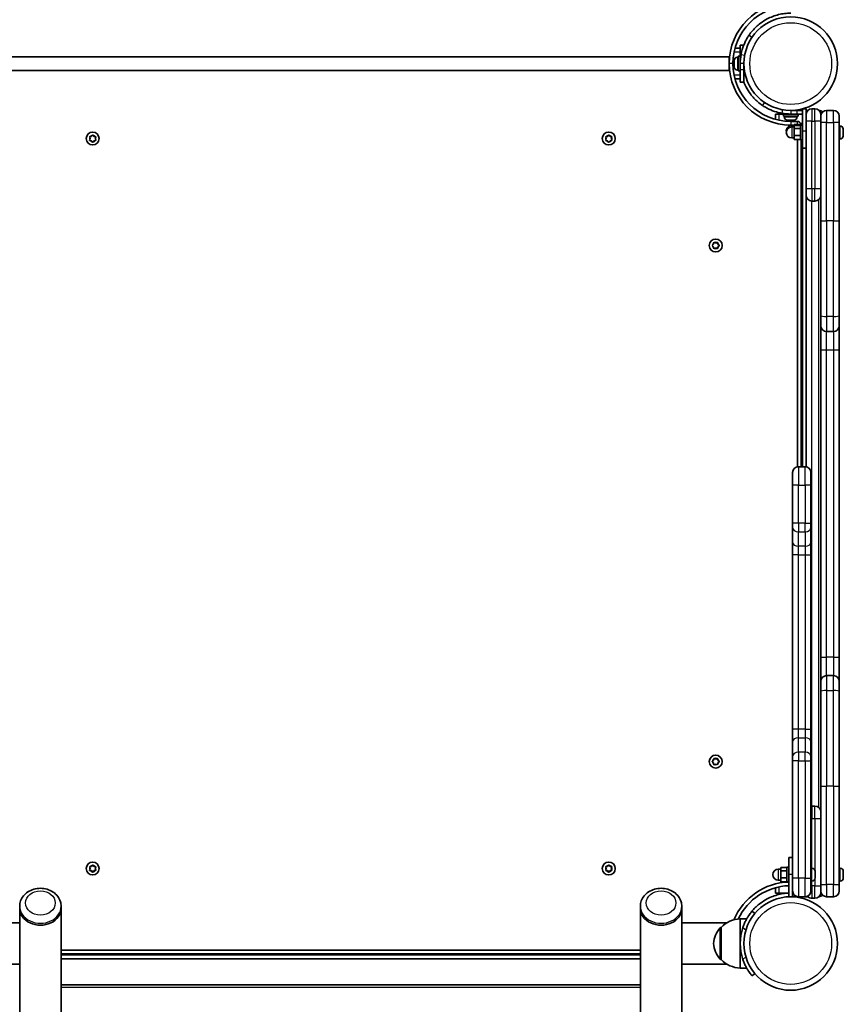
# Model space of a CAD drawing. Units: millimetres. Extents: x -3316 to 3526, y -5159 to 5456.
# Drawn here: x 581 to 1251, y -2968 to -2166 of the extents above; entities that cross this region are included whole.
import ezdxf

# ---------------------------------------------------------------- set-up
doc = ezdxf.new("R2010")
doc.units = ezdxf.units.MM
doc.layers.add('Widoczne (ISO)', color=7, linetype='Continuous', lineweight=35)
doc.layers.add('Widoczne wąskie (ISO)', color=7, linetype='Continuous', lineweight=25)

msp = doc.modelspace()

# ---------------------------------------------------------------- linework, layer by layer
at = {"layer": 'Widoczne (ISO)'}
for p, q in [((1167.5, -2191.57), (1167.5, -2187.06)), ((1170.34, -2187.06), (1167.5, -2187.06)), ((1167.5, -2189.56), (1163.19, -2189.56)), ((1167.5, -2191.57), (1167.5, -2196.06)), ((542.2, -2196.56), (1158.5, -2196.56)), ((1158.5, -2196.56), (1158.5, -2202.06)), ((1158.5, -2202.06), (1158.5, -2207.56)), ((1162.6, -2199.38), (1162.6, -2199.37)), ((1162.6, -2199.48), (1162.6, -2199.38)), ((1162.6, -2200.94), (1162.6, -2199.48)), ((1162.6, -2201.42), (1162.6, -2200.94)), ((1162.6, -2203.62), (1162.6, -2201.42)), ((1162.6, -2203.95), (1162.6, -2203.62)), ((1165.16, -2196.81), (1165.9, -2196.81)), ((1165.9, -2208.06), (1165.9, -2196.06)), ((1167.5, -2196.06), (1165.9, -2196.06)), ((1167.5, -2202.06), (1167.5, -2196.06)), ((1167.5, -2199.06), (1167.61, -2199.06)), ((1167.5, -2202.06), (1167.5, -2207.06)), ((1170.5, -2207.06), (1170.5, -2202.06)), ((1158.5, -2207.56), (542.2, -2207.56)), ((1162.6, -2203.95), (1162.62, -2203.95)), ((1162.6, -2204), (1162.6, -2203.95)), ((1162.6, -2204.75), (1162.6, -2204)), ((1165.16, -2207.31), (1165.9, -2207.31)), ((1167.5, -2208.06), (1165.9, -2208.06)), ((1167.5, -2217.06), (1167.5, -2207.06)), ((1170.5, -2205.06), (1170.62, -2205.06)), ((1170.5, -2207.06), (1170.5, -2217.06)), ((1163.19, -2214.56), (1167.5, -2214.56)), ((1167.5, -2217.06), (1170.5, -2217.06)), ((1196.05, -2243.11), (1199.05, -2243.11)), ((1196.05, -2243.11), (1196.05, -2247.42)), ((1199.05, -2243.11), (1202.55, -2243.11)), ((1208.55, -2243.11), (1202.55, -2243.11)), ((1202.55, -2243.11), (1202.55, -2244.71)), ((1205.55, -2243.11), (1205.55, -2243)), ((1213.55, -2240.11), (1208.55, -2240.11)), ((1208.55, -2243.11), (1213.55, -2243.11)), ((1211.55, -2240.11), (1211.55, -2239.99)), ((1213.55, -2240.11), (1218.05, -2240.11)), ((1218.05, -2243.11), (1213.55, -2243.11)), ((1214.55, -2243.11), (1214.55, -2244.71)), ((1218.05, -2238.9), (1221.05, -2238.9)), ((1218.05, -2238.9), (1218.05, -2256.9)), ((1221.05, -2245.5), (1221.05, -2238.9)), ((1221.05, -2240.11), (1222.64, -2240.11)), ((1221.08, -2243.11), (1221.05, -2243.11)), ((1228.3, -2238.9), (1225.8, -2238.9)), ((1233.05, -2243.65), (1233.05, -2248.9)), ((1243.3, -2240.11), (1237.8, -2240.11)), ((1214.55, -2244.71), (1202.55, -2244.71)), ((1203.3, -2245.45), (1203.3, -2244.71)), ((1205.88, -2248.01), (1205.86, -2248.01)), ((1205.97, -2248.01), (1205.88, -2248.01)), ((1207.44, -2248.01), (1205.97, -2248.01)), ((1207.92, -2248.01), (1207.44, -2248.01)), ((1210.12, -2248.01), (1207.92, -2248.01)), ((1214.05, -2249.11), (1208.55, -2249.11)), ((1210.44, -2248.01), (1210.12, -2248.01)), ((1210.44, -2248.01), (1210.44, -2248)), ((1210.5, -2248.01), (1210.44, -2248.01)), ((1211.24, -2248.01), (1210.5, -2248.01)), ((1213.8, -2245.45), (1213.8, -2244.71)), ((1216.45, -2250.9), (1216.45, -2252.11)), ((1216.45, -2250.9), (1218.05, -2250.9)), ((1221.05, -2248.9), (1221.05, -2245.5)), ((1221.05, -2248.9), (1221.05, -2303.9)), ((1233.05, -2303.9), (1233.05, -2248.9)), ((1233.05, -2250.11), (1233.05, -2330.11)), ((1248.05, -2244.86), (1248.05, -2250.11)), ((1248.05, -2330.11), (1248.05, -2250.11)), ((1208.55, -2252.11), (1211.45, -2252.11)), ((1211.45, -2252.4), (1209.45, -2252.4)), ((1211.45, -2253.61), (1209.45, -2253.61)), ((1216.45, -2251.75), (1211.45, -2251.75)), ((1211.45, -2251.75), (1211.45, -2252.35)), ((1216.45, -2252.35), (1211.45, -2252.35)), ((1211.45, -2252.35), (1211.45, -2254.82)), ((1216.45, -2254.82), (1211.45, -2254.82)), ((1211.45, -2254.82), (1211.45, -2260.58)), ((1216.45, -2252.11), (1216.45, -2264.11)), ((1216.45, -2252.11), (1218.05, -2252.11)), ((1218.05, -2270.9), (1218.05, -2256.9)), ((1248.79, -2252.86), (1248.05, -2252.86)), ((1251.35, -2255.43), (1251.35, -2255.43)), ((1251.35, -2255.43), (1251.35, -2256.56)), ((1251.35, -2256.97), (1251.35, -2257.01)), ((1251.35, -2257.01), (1251.35, -2259.24)), ((1251.35, -2259.65), (1251.35, -2259.68)), ((1251.35, -2259.68), (1251.35, -2260.79)), ((638.5, -2263.06), (638.06, -2261.94)), ((638.06, -2264.18), (638.5, -2263.06)), ((638.31, -2261.5), (639.5, -2261.33)), ((639.5, -2264.79), (638.31, -2264.62)), ((640.25, -2265.74), (639.5, -2264.79)), ((639.66, -2261.12), (640.25, -2260.38)), ((640.76, -2260.38), (641.5, -2261.33)), ((641.5, -2264.79), (640.76, -2265.74)), ((641.5, -2261.33), (642.7, -2261.5)), ((642.7, -2264.62), (641.5, -2264.79)), ((642.95, -2261.94), (642.5, -2263.06)), ((642.5, -2263.06), (642.95, -2264.18)), ((1058.5, -2263.06), (1058.06, -2261.94)), ((1058.06, -2264.18), (1058.5, -2263.06)), ((1058.31, -2261.5), (1059.5, -2261.33)), ((1059.5, -2264.79), (1058.31, -2264.62)), ((1060.25, -2265.74), (1059.5, -2264.79)), ((1059.66, -2261.12), (1060.25, -2260.38)), ((1060.76, -2260.38), (1061.5, -2261.33)), ((1061.5, -2264.79), (1060.76, -2265.74)), ((1061.5, -2261.33), (1062.7, -2261.5)), ((1062.7, -2264.62), (1061.5, -2264.79)), ((1062.95, -2261.94), (1062.5, -2263.06)), ((1062.5, -2263.06), (1062.95, -2264.18)), ((1211.45, -2262.61), (1209.45, -2262.61)), ((1216.45, -2260.58), (1211.45, -2260.58)), ((1211.45, -2260.58), (1211.45, -2263.86)), ((1216.45, -2263.86), (1211.45, -2263.86)), ((1214.05, -2263.86), (1214.05, -2530.17)), ((1216.45, -2264.11), (1218.05, -2264.11)), ((1217.05, -2530.11), (1217.05, -2264.11)), ((1248.79, -2263.36), (1248.05, -2263.36)), ((1218.05, -2270.9), (1221.05, -2270.9)), ((1221.05, -2309.15), (1221.05, -2303.9)), ((1221.05, -2530.17), (1221.05, -2309.15)), ((1225.8, -2313.9), (1228.3, -2313.9)), ((1233.05, -2407.05), (1233.05, -2330.11)), ((1248.05, -2330.11), (1248.05, -2407.05)), ((1146.43, -2347.66), (1147.55, -2348.11)), ((1147.55, -2348.11), (1148.67, -2347.66)), ((1144.88, -2349.85), (1145.82, -2349.11)), ((1145.82, -2351.11), (1144.88, -2350.36)), ((1145.82, -2349.11), (1145.99, -2347.92)), ((1145.99, -2352.3), (1145.82, -2351.11)), ((1147.55, -2352.11), (1146.43, -2352.55)), ((1148.67, -2352.55), (1147.55, -2352.11)), ((1149.11, -2347.92), (1149.29, -2349.11)), ((1149.29, -2351.11), (1149.11, -2352.3)), ((1150.23, -2350.36), (1149.29, -2351.11)), ((1149.49, -2349.27), (1150.23, -2349.85)), ((1233.05, -2415.36), (1233.05, -2407.05)), ((1248.05, -2407.05), (1248.05, -2415.36)), ((1233.05, -2415.36), (1233.05, -2435.11)), ((1248.05, -2435.11), (1248.05, -2415.36)), ((1237.8, -2420.11), (1243.3, -2420.11)), ((1233.05, -2435.11), (1233.05, -2685.11)), ((1248.05, -2685.11), (1248.05, -2435.11)), ((1220.3, -2530.11), (1214.8, -2530.11)), ((1210.05, -2545.11), (1210.05, -2534.86)), ((1225.05, -2534.86), (1225.05, -2534.86)), ((1225.05, -2534.86), (1225.05, -2545.11)), ((1225.05, -2545.11), (1225.05, -2534.86)), ((1210.05, -2545.11), (1210.05, -2575.97)), ((1225.05, -2575.97), (1225.05, -2545.11)), ((1225.05, -2545.11), (1225.05, -2575.97)), ((1210.05, -2579.68), (1210.05, -2575.97)), ((1210.05, -2579.68), (1210.05, -2591.5)), ((1225.05, -2575.97), (1225.05, -2579.68)), ((1225.05, -2579.68), (1225.05, -2575.97)), ((1225.05, -2591.5), (1225.05, -2579.68)), ((1225.05, -2579.68), (1225.05, -2591.5)), ((1210.05, -2591.5), (1210.05, -2601.93)), ((1225.05, -2601.93), (1225.05, -2591.5)), ((1225.05, -2591.5), (1225.05, -2601.93)), ((1210.05, -2601.93), (1210.05, -2743.64)), ((1225.05, -2743.64), (1225.05, -2601.93)), ((1225.05, -2601.93), (1225.05, -2743.64)), ((1233.05, -2685.11), (1233.05, -2704.86)), ((1248.05, -2704.86), (1248.05, -2685.11)), ((1243.3, -2700.11), (1237.8, -2700.11)), ((1233.05, -2713.16), (1233.05, -2704.86)), ((1248.05, -2704.86), (1248.05, -2713.16)), ((1233.05, -2790.11), (1233.05, -2713.16)), ((1248.05, -2713.16), (1248.05, -2790.11)), ((1210.05, -2743.64), (1210.05, -2754.07)), ((1225.05, -2754.07), (1225.05, -2743.64)), ((1225.05, -2743.64), (1225.05, -2754.07)), ((1210.05, -2754.07), (1210.05, -2765.89)), ((1225.05, -2765.89), (1225.05, -2754.07)), ((1225.05, -2754.07), (1225.05, -2765.89)), ((1144.88, -2769.85), (1145.82, -2769.11)), ((1145.82, -2771.11), (1144.88, -2770.36)), ((1145.82, -2769.11), (1145.99, -2767.92)), ((1145.99, -2772.3), (1145.82, -2771.11)), ((1146.43, -2767.66), (1147.55, -2768.11)), ((1147.55, -2772.11), (1146.43, -2772.55)), ((1147.55, -2768.11), (1148.67, -2767.66)), ((1148.67, -2772.55), (1147.55, -2772.11)), ((1149.11, -2767.92), (1149.29, -2769.11)), ((1149.29, -2771.11), (1149.11, -2772.3)), ((1150.23, -2770.36), (1149.29, -2771.11)), ((1149.49, -2769.27), (1150.23, -2769.85)), ((1210.05, -2769.6), (1210.05, -2765.89)), ((1210.05, -2769.6), (1210.05, -2865.11)), ((1225.05, -2765.89), (1225.05, -2769.6)), ((1225.05, -2769.6), (1225.05, -2765.89)), ((1225.05, -2865.11), (1225.05, -2769.6)), ((1225.05, -2769.6), (1225.05, -2865.11)), ((1233.05, -2790.11), (1233.05, -2870.11)), ((1248.05, -2870.11), (1248.05, -2790.11)), ((1228.3, -2806.31), (1225.8, -2806.31)), ((1233.05, -2871.31), (1233.05, -2816.31)), ((1207.05, -2862.11), (1207.05, -2848.11)), ((1210.05, -2848.11), (1207.05, -2848.11)), ((638.5, -2857.16), (638.06, -2856.04)), ((638.06, -2858.28), (638.5, -2857.16)), ((638.31, -2855.6), (639.5, -2855.43)), ((639.5, -2858.89), (638.31, -2858.72)), ((639.5, -2855.43), (640.25, -2854.48)), ((640.25, -2859.84), (639.5, -2858.89)), ((640.76, -2854.48), (641.5, -2855.43)), ((641.34, -2859.09), (640.76, -2859.84)), ((641.5, -2855.43), (642.7, -2855.6)), ((642.7, -2858.72), (641.5, -2858.89)), ((642.95, -2856.04), (642.5, -2857.16)), ((642.5, -2857.16), (642.95, -2858.28)), ((1058.5, -2857.16), (1058.06, -2856.04)), ((1058.06, -2858.28), (1058.5, -2857.16)), ((1058.31, -2855.6), (1059.5, -2855.43)), ((1059.5, -2858.89), (1058.31, -2858.72)), ((1059.5, -2855.43), (1060.25, -2854.48)), ((1060.25, -2859.84), (1059.5, -2858.89)), ((1060.76, -2854.48), (1061.5, -2855.43)), ((1061.34, -2859.09), (1060.76, -2859.84)), ((1061.5, -2855.43), (1062.7, -2855.6)), ((1062.7, -2858.72), (1061.5, -2858.89)), ((1062.95, -2856.04), (1062.5, -2857.16)), ((1062.5, -2857.16), (1062.95, -2858.28)), ((1200.45, -2857.61), (1198.45, -2857.61)), ((1205.45, -2856.34), (1200.45, -2856.34)), ((1200.45, -2856.34), (1200.45, -2858.94)), ((1205.45, -2858.94), (1200.45, -2858.94)), ((1200.45, -2858.94), (1200.45, -2864.71)), ((1205.45, -2868.11), (1205.45, -2856.11)), ((1207.05, -2856.11), (1205.45, -2856.11)), ((1225.79, -2856.86), (1225.05, -2856.86)), ((1228.35, -2859.42), (1228.35, -2860.09)), ((1228.35, -2860.09), (1228.35, -2860.19)), ((1228.35, -2860.19), (1228.35, -2860.46)), ((1228.35, -2860.19), (1228.35, -2860.19)), ((1228.35, -2860.46), (1228.35, -2862.64)), ((1248.79, -2856.86), (1248.05, -2856.86)), ((1251.35, -2859.42), (1251.35, -2859.88)), ((1251.35, -2859.88), (1251.35, -2860.14)), ((1251.35, -2860.14), (1251.35, -2860.21)), ((1251.35, -2860.14), (1251.35, -2860.14)), ((1251.35, -2860.14), (1251.35, -2860.14)), ((1251.35, -2860.21), (1251.35, -2862.31)), ((1200.45, -2866.61), (1198.45, -2866.61)), ((1205.45, -2864.71), (1200.45, -2864.71)), ((1200.45, -2864.71), (1200.45, -2867.87)), ((1205.45, -2867.87), (1200.45, -2867.87)), ((1207.05, -2868.11), (1205.45, -2868.11)), ((1207.05, -2862.11), (1207.05, -2880.11)), ((1210.05, -2875.36), (1210.05, -2865.11)), ((1225.05, -2865.11), (1225.05, -2875.36)), ((1225.05, -2875.36), (1225.05, -2865.11)), ((1225.79, -2867.36), (1225.05, -2867.36)), ((1228.35, -2862.64), (1228.35, -2863.13)), ((1228.35, -2863.13), (1228.35, -2864.66)), ((1228.35, -2864.66), (1228.35, -2864.77)), ((1228.35, -2864.77), (1228.35, -2864.8)), ((1248.79, -2867.36), (1248.05, -2867.36)), ((1251.35, -2862.31), (1251.35, -2862.8)), ((1251.35, -2862.8), (1251.35, -2862.8)), ((1251.35, -2862.8), (1251.35, -2862.81)), ((1251.35, -2862.81), (1251.35, -2864.53)), ((1251.35, -2864.53), (1251.35, -2864.71)), ((1251.35, -2864.71), (1251.35, -2864.8)), ((1196.05, -2872.8), (1196.05, -2877.11)), ((1210.05, -2880.11), (1210.05, -2875.36)), ((1225.05, -2875.36), (1225.05, -2875.36)), ((1233.05, -2871.31), (1233.05, -2876.56)), ((1248.05, -2870.11), (1248.05, -2875.36)), ((1199.05, -2877.11), (1196.05, -2877.11)), ((1207.05, -2877.11), (1199.05, -2877.11)), ((1210.05, -2880.11), (1207.05, -2880.11)), ((1210.39, -2877.11), (1210.05, -2877.11)), ((1210.05, -2880.11), (1214.8, -2880.11)), ((1214.8, -2880.11), (1220.3, -2880.11)), ((1222.64, -2880.11), (1220.3, -2880.11)), ((1225.8, -2881.31), (1228.3, -2881.31)), ((1237.8, -2880.11), (1243.3, -2880.11)), ((581.1, -2887.9), (581.1, -2889.48)), ((581.1, -2908.49), (581.1, -2889.48)), ((614.8, -2887.9), (614.8, -2889.48)), ((614.8, -3324.63), (614.8, -2889.48)), ((1086.2, -2887.9), (1086.2, -2889.48)), ((1086.2, -3324.63), (1086.2, -2889.48)), ((1119.9, -2887.9), (1119.9, -2889.48)), ((1119.9, -2908.49), (1119.9, -2889.48)), ((1179.41, -2893.7), (1177.11, -2891.77)), ((1167.5, -2898.16), (1167.5, -2918.16)), ((1167.5, -2898.16), (1172.7, -2898.16)), ((581.1, -2901.31), (544.26, -2901.31)), ((581.1, -2935.01), (581.1, -2908.49)), ((1156.75, -2901.31), (1119.9, -2901.31)), ((1119.9, -2908.49), (1119.9, -2935.01)), ((1152, -2905.16), (1151.94, -2905.16)), ((1152, -2905.16), (1152, -2931.16)), ((1086.2, -2923.66), (614.8, -2923.66)), ((1167.5, -2918.16), (1167.5, -2938.16)), ((614.8, -2926.66), (1086.2, -2926.66)), ((614.8, -2930.66), (1086.2, -2930.66)), ((1152, -2931.16), (1151.94, -2931.16)), ((581.1, -2935.01), (544.26, -2935.01)), ((581.1, -3324.63), (581.1, -2935.01)), ((1156.75, -2935.01), (1119.9, -2935.01)), ((1119.9, -3324.63), (1119.9, -2935.01)), ((1167.5, -2938.16), (1172.7, -2938.16)), ((1177.11, -2944.54), (1179.41, -2942.62)), ((1086.2, -2951.69), (614.8, -2951.69))]:
    msp.add_line(p, q, dxfattribs=at)
for centre, radius in [((1208.55, -2202.06), 38.05), ((640.5, -2263.06), 5.25), ((1060.5, -2263.06), 5.25), ((1147.55, -2350.11), 5.25), ((1147.55, -2770.11), 5.25), ((640.5, -2857.16), 5.25), ((1060.5, -2857.16), 5.25), ((1208.55, -2918.16), 38.05)]:
    msp.add_circle(centre, radius, dxfattribs=at)
for centre, radius, start, end in [((1208.55, -2202.06), 50.05, 90, 180), ((1208.55, -2202.06), 47.05, 90, 180), ((1208.55, -2202.06), 41.05, 169.88186, 180), ((1208.55, -2202.06), 50.05, 180, 270), ((1208.55, -2202.06), 47.05, 180, 270), ((1165.16, -2199.37), 2.56, 90, 180), ((1165.16, -2204.75), 2.56, 180, 270), ((1208.55, -2202.06), 41.05, 259.88186, 270), ((1225.8, -2243.65), 4.75, 90, 180), ((1228.3, -2243.65), 4.75, 0, 90), ((1231.3, -2244.86), 4.75, 46.82645, 88.01217), ((1237.8, -2244.86), 4.75, 90, 180), ((1243.3, -2244.86), 4.75, 0, 90), ((1205.86, -2245.45), 2.56, 180, 270), ((1211.24, -2245.45), 2.56, 270, 0), ((1214.05, -2252.11), 3, 23.68241, 90), ((1209.45, -2256.9), 4.5, 90, 187.69437), ((1209.45, -2258.11), 4.5, 90, 270), ((1248.79, -2255.42), 2.56, 6.35851, 90), ((639.48, -2261.14), 0.189, 278.26197, 5.2141), ((1059.48, -2261.14), 0.189, 278.26197, 5.2141), ((1248.79, -2260.8), 2.56, 270, 353.64149), ((1225.8, -2309.15), 4.75, 180, 270), ((1228.3, -2309.15), 4.75, 270, 0), ((1149.47, -2349.08), 0.189, 188.26197, 275.2141), ((1237.8, -2415.36), 4.75, 180, 270), ((1243.3, -2415.36), 4.75, 270, 0), ((1214.8, -2534.86), 4.75, 90, 180), ((1220.3, -2534.86), 4.75, 0, 90), ((1237.8, -2704.86), 4.75, 90, 180), ((1243.3, -2704.86), 4.75, 0, 90), ((1149.47, -2769.08), 0.189, 188.26197, 275.2141), ((1225.8, -2811.06), 4.75, 90, 99.0725), ((1228.3, -2811.06), 4.75, 0, 90), ((641.53, -2859.08), 0.189, 98.26197, 185.2141), ((1061.53, -2859.08), 0.189, 98.26197, 185.2141), ((1198.45, -2862.11), 4.5, 90, 270), ((1225.79, -2859.42), 2.56, 0, 90), ((1248.79, -2859.42), 2.56, 0, 90), ((1208.55, -2918.16), 50.05, 91.71741, 157.38964), ((1225.79, -2864.8), 2.56, 270, 0), ((1248.79, -2864.8), 2.56, 270, 0), ((1208.55, -2918.16), 47.05, 91.82696, 154.97962), ((1214.8, -2875.36), 4.75, 180, 270), ((1220.3, -2875.36), 4.75, 270, 0), ((1228.3, -2876.56), 4.75, 270, 0), ((1237.8, -2875.36), 4.75, 180, 270), ((1243.3, -2875.36), 4.75, 270, 0), ((1225.8, -2876.56), 4.75, 221.29489, 270), ((1231.3, -2875.36), 4.75, 271.98783, 313.17355), ((1168.1, -2920.15), 22, 91.56575, 137.04335), ((1167.61, -2920.14), 22, 138.25686, 174.83211), ((1151.94, -2906.16), 1, 90, 138.25686), ((1208.55, -2918.16), 41.05, 161.4327, 198.5673), ((1167.61, -2916.18), 22, 185.16789, 221.74314), ((1151.94, -2930.16), 1, 221.74314, 270), ((1168.1, -2916.17), 22, 222.95665, 268.43425)]:
    msp.add_arc(centre, radius, start, end, dxfattribs=at)
for centre in [(597.95, -2889.48), (597.95, -2889.48), (1103.05, -2889.48), (1103.05, -2889.48)]:
    msp.add_ellipse(centre, major_axis=(-16.85, 0), ratio=0.819152, start_param=0, end_param=3.141593, dxfattribs=at)
for points, knots in [([(1174.55, -2179.05), (1175.44, -2177.75), (1176.39, -2176.5), (1179.34, -2173.07), (1181.5, -2171.05), (1185.62, -2167.94), (1187.49, -2166.76), (1192.38, -2164.18), (1195.49, -2163), (1200.32, -2161.81), (1201.95, -2161.51), (1205.24, -2161.11), (1206.9, -2161.01), (1208.55, -2161.01)], [0, 0, 0, 0, 0.558352, 0.558352, 1.603445, 1.603445, 2.386936, 2.386936, 3.562968, 3.562968, 4.150446, 4.150446, 4.737926, 4.737926, 4.737926, 4.737926]), ([(1168.14, -2194.85), (1168.4, -2193.37), (1168.75, -2191.92), (1169.8, -2188.35), (1170.59, -2186.3), (1171.96, -2183.42), (1172.45, -2182.49), (1173.47, -2180.71), (1173.99, -2179.89), (1174.55, -2179.05)], [0, 0, 0, 0, 0.449033, 0.449033, 1.125971, 1.125971, 1.466904, 1.466904, 1.810017, 1.810017, 1.810017, 1.810017]), ([(1185.55, -2236.06), (1184.25, -2235.17), (1182.99, -2234.22), (1179.56, -2231.27), (1177.54, -2229.11), (1174.44, -2224.99), (1173.25, -2223.12), (1171.52, -2219.83), (1170.89, -2218.46), (1170.34, -2217.06)], [0, 0, 0, 0, 0.558352, 0.558352, 1.603445, 1.603445, 2.386936, 2.386936, 2.922099, 2.922099, 2.922099, 2.922099]), ([(1201.34, -2242.47), (1199.87, -2242.21), (1198.41, -2241.86), (1194.84, -2240.82), (1192.8, -2240.02), (1189.91, -2238.65), (1188.99, -2238.16), (1187.21, -2237.14), (1186.38, -2236.62), (1185.55, -2236.06)], [0, 0, 0, 0, 0.449033, 0.449033, 1.125971, 1.125971, 1.466904, 1.466904, 1.810017, 1.810017, 1.810017, 1.810017]), ([(581.1, -2887.9), (581.1, -2886.4), (581.37, -2884.9), (582.4, -2882.04), (583.17, -2880.69), (585.16, -2878.21), (586.4, -2877.1), (589.23, -2875.24), (590.85, -2874.51), (594.28, -2873.5), (596.1, -2873.24), (599.77, -2873.24), (601.61, -2873.5), (605.11, -2874.52), (606.77, -2875.29), (609.71, -2877.26), (611, -2878.45), (613.02, -2881.14), (613.78, -2882.6), (614.61, -2885.37), (614.8, -2886.64), (614.8, -2887.9)], [0.053241, 0.053241, 0.053241, 0.053241, 0.339808, 0.339808, 0.634397, 0.634397, 0.947949, 0.947949, 1.280092, 1.280092, 1.622507, 1.622507, 1.967697, 1.967697, 2.310118, 2.310118, 2.641795, 2.641795, 2.953411, 2.953411, 3.194833, 3.194833, 3.194833, 3.194833]), ([(1086.2, -2887.9), (1086.2, -2886.4), (1086.47, -2884.9), (1087.5, -2882.04), (1088.27, -2880.69), (1090.26, -2878.21), (1091.5, -2877.1), (1094.33, -2875.24), (1095.95, -2874.51), (1099.38, -2873.5), (1101.2, -2873.24), (1104.87, -2873.24), (1106.71, -2873.5), (1110.21, -2874.52), (1111.87, -2875.29), (1114.81, -2877.26), (1116.1, -2878.45), (1118.12, -2881.14), (1118.88, -2882.6), (1119.71, -2885.37), (1119.9, -2886.64), (1119.9, -2887.9)], [0.145515, 0.145515, 0.145515, 0.145515, 0.432082, 0.432082, 0.726671, 0.726671, 1.040223, 1.040223, 1.372366, 1.372366, 1.714781, 1.714781, 2.059971, 2.059971, 2.402392, 2.402392, 2.73407, 2.73407, 3.045686, 3.045686, 3.287108, 3.287108, 3.287108, 3.287108]), ([(1177.11, -2891.77), (1177.21, -2891.65), (1177.31, -2891.53), (1179.34, -2889.17), (1181.5, -2887.15), (1185.62, -2884.04), (1187.49, -2882.86), (1192.38, -2880.28), (1195.49, -2879.1), (1200.32, -2877.91), (1201.95, -2877.61), (1204.74, -2877.27), (1205.9, -2877.18), (1207.05, -2877.13)], [0.501316, 0.501316, 0.501316, 0.501316, 0.558352, 0.558352, 1.603445, 1.603445, 2.386936, 2.386936, 3.562968, 3.562968, 4.150446, 4.150446, 4.560585, 4.560585, 4.560585, 4.560585]), ([(1177.11, -2891.77), (1177.11, -2891.77), (1177.05, -2891.84), (1176.81, -2892.13), (1176.62, -2892.36), (1176.15, -2892.96), (1175.85, -2893.33), (1175.2, -2894.22), (1174.84, -2894.73), (1174.08, -2895.86), (1173.66, -2896.52), (1172.8, -2897.97), (1172.35, -2898.78), (1171.49, -2900.48), (1171.07, -2901.38), (1170.3, -2903.23), (1169.95, -2904.17), (1169.64, -2905.09)], [4.78935, 4.78935, 4.78935, 4.78935, 5.072119, 5.072119, 5.354888, 5.354888, 5.637657, 5.637657, 5.920426, 5.920426, 6.211438, 6.211438, 6.502449, 6.502449, 6.793461, 6.793461, 7.084472, 7.084472, 7.084472, 7.084472]), ([(1169.64, -2931.23), (1169.95, -2932.15), (1170.3, -2933.09), (1171.07, -2934.93), (1171.49, -2935.84), (1172.35, -2937.54), (1172.8, -2938.34), (1173.66, -2939.8), (1174.08, -2940.46), (1174.84, -2941.58), (1175.2, -2942.09), (1175.85, -2942.98), (1176.15, -2943.36), (1176.62, -2943.96), (1176.81, -2944.18), (1177.05, -2944.47), (1177.11, -2944.54), (1177.11, -2944.54)], [2.492856, 2.492856, 2.492856, 2.492856, 2.783868, 2.783868, 3.074879, 3.074879, 3.36589, 3.36589, 3.656902, 3.656902, 3.939671, 3.939671, 4.22244, 4.22244, 4.505209, 4.505209, 4.787979, 4.787979, 4.787979, 4.787979])]:
    msp.add_open_spline(points, degree=3, knots=knots, dxfattribs=at)
for points in [[(1162.6, -2199.38), (1162.6, -2199.29), (1162.61, -2199.2), (1162.62, -2199.11)], [(1162.62, -2199.11), (1162.61, -2199.24), (1162.6, -2199.36), (1162.6, -2199.48)], [(1162.6, -2200.94), (1162.6, -2200.98), (1162.61, -2201.03), (1162.62, -2201.08)], [(1162.62, -2201.08), (1162.61, -2201.19), (1162.6, -2201.31), (1162.6, -2201.42)], [(1162.6, -2203.62), (1162.6, -2203.75), (1162.61, -2203.88), (1162.62, -2204.02)], [(1162.62, -2204.02), (1162.61, -2204.02), (1162.6, -2204.01), (1162.6, -2204)], [(1205.88, -2248.01), (1205.79, -2248.01), (1205.7, -2248), (1205.61, -2247.99)], [(1205.61, -2247.99), (1205.73, -2248), (1205.86, -2248.01), (1205.97, -2248.01)], [(1207.44, -2248.01), (1207.48, -2248.01), (1207.53, -2248), (1207.57, -2247.99)], [(1207.57, -2247.99), (1207.69, -2248), (1207.81, -2248.01), (1207.92, -2248.01)], [(1210.12, -2248.01), (1210.24, -2248.01), (1210.38, -2248), (1210.52, -2247.99)], [(1210.52, -2247.99), (1210.51, -2248), (1210.5, -2248.01), (1210.5, -2248.01)], [(1251.33, -2255.11), (1251.35, -2255.22), (1251.35, -2255.33), (1251.35, -2255.43)], [(1251.35, -2255.43), (1251.35, -2255.33), (1251.35, -2255.22), (1251.33, -2255.11)], [(1251.33, -2256.63), (1251.35, -2256.6), (1251.35, -2256.58), (1251.35, -2256.56)], [(1251.35, -2257.01), (1251.35, -2256.88), (1251.35, -2256.76), (1251.33, -2256.63)], [(1251.33, -2259.63), (1251.35, -2259.49), (1251.35, -2259.37), (1251.35, -2259.24)], [(1251.35, -2259.68), (1251.35, -2259.66), (1251.35, -2259.64), (1251.33, -2259.63)], [(1251.34, -2256.62), (1251.35, -2256.74), (1251.35, -2256.86), (1251.35, -2256.97)], [(1251.34, -2259.59), (1251.35, -2259.61), (1251.35, -2259.63), (1251.35, -2259.65)], [(637.91, -2261.56), (638.04, -2261.54), (638.18, -2261.52), (638.31, -2261.5)], [(638.06, -2261.94), (638.01, -2261.82), (637.96, -2261.69), (637.91, -2261.56)], [(637.91, -2264.56), (637.96, -2264.43), (638.01, -2264.3), (638.06, -2264.18)], [(638.31, -2264.62), (638.18, -2264.6), (638.04, -2264.58), (637.91, -2264.56)], [(640.25, -2260.38), (640.33, -2260.28), (640.42, -2260.17), (640.5, -2260.06)], [(640.5, -2266.06), (640.42, -2265.95), (640.33, -2265.84), (640.25, -2265.74)], [(640.5, -2260.06), (640.59, -2260.17), (640.68, -2260.28), (640.76, -2260.38)], [(640.76, -2265.74), (640.68, -2265.84), (640.59, -2265.95), (640.5, -2266.06)], [(642.7, -2261.5), (642.82, -2261.52), (642.96, -2261.54), (643.1, -2261.56)], [(643.1, -2264.56), (642.96, -2264.58), (642.82, -2264.6), (642.7, -2264.62)], [(643.1, -2261.56), (643.05, -2261.69), (643, -2261.82), (642.95, -2261.94)], [(642.95, -2264.18), (643, -2264.3), (643.05, -2264.43), (643.1, -2264.56)], [(1057.91, -2261.56), (1058.04, -2261.54), (1058.18, -2261.52), (1058.31, -2261.5)], [(1058.06, -2261.94), (1058.01, -2261.82), (1057.96, -2261.69), (1057.91, -2261.56)], [(1057.91, -2264.56), (1057.96, -2264.43), (1058.01, -2264.3), (1058.06, -2264.18)], [(1058.31, -2264.62), (1058.18, -2264.6), (1058.04, -2264.58), (1057.91, -2264.56)], [(1060.25, -2260.38), (1060.33, -2260.28), (1060.42, -2260.17), (1060.5, -2260.06)], [(1060.5, -2266.06), (1060.42, -2265.95), (1060.33, -2265.84), (1060.25, -2265.74)], [(1060.5, -2260.06), (1060.59, -2260.17), (1060.68, -2260.28), (1060.76, -2260.38)], [(1060.76, -2265.74), (1060.68, -2265.84), (1060.59, -2265.95), (1060.5, -2266.06)], [(1062.7, -2261.5), (1062.82, -2261.52), (1062.96, -2261.54), (1063.1, -2261.56)], [(1063.1, -2264.56), (1062.96, -2264.58), (1062.82, -2264.6), (1062.7, -2264.62)], [(1063.1, -2261.56), (1063.05, -2261.69), (1063, -2261.82), (1062.95, -2261.94)], [(1062.95, -2264.18), (1063, -2264.3), (1063.05, -2264.43), (1063.1, -2264.56)], [(1251.34, -2261.08), (1251.35, -2260.98), (1251.35, -2260.88), (1251.35, -2260.79)], [(1145.99, -2347.92), (1146.01, -2347.79), (1146.03, -2347.65), (1146.05, -2347.51)], [(1146.05, -2347.51), (1146.18, -2347.56), (1146.31, -2347.61), (1146.43, -2347.66)], [(1148.67, -2347.66), (1148.79, -2347.61), (1148.92, -2347.56), (1149.05, -2347.51)], [(1149.05, -2347.51), (1149.07, -2347.65), (1149.09, -2347.79), (1149.11, -2347.92)], [(1144.55, -2350.11), (1144.66, -2350.02), (1144.77, -2349.93), (1144.88, -2349.85)], [(1144.88, -2350.36), (1144.77, -2350.28), (1144.66, -2350.19), (1144.55, -2350.11)], [(1146.05, -2352.71), (1146.03, -2352.57), (1146.01, -2352.43), (1145.99, -2352.3)], [(1146.43, -2352.55), (1146.31, -2352.6), (1146.18, -2352.65), (1146.05, -2352.71)], [(1149.05, -2352.71), (1148.92, -2352.65), (1148.79, -2352.6), (1148.67, -2352.55)], [(1149.11, -2352.3), (1149.09, -2352.43), (1149.07, -2352.57), (1149.05, -2352.71)], [(1150.23, -2349.85), (1150.33, -2349.93), (1150.44, -2350.02), (1150.55, -2350.11)], [(1150.55, -2350.11), (1150.44, -2350.19), (1150.33, -2350.28), (1150.23, -2350.36)], [(1144.55, -2770.11), (1144.66, -2770.02), (1144.77, -2769.93), (1144.88, -2769.85)], [(1144.88, -2770.36), (1144.77, -2770.28), (1144.66, -2770.19), (1144.55, -2770.11)], [(1145.99, -2767.92), (1146.01, -2767.79), (1146.03, -2767.65), (1146.05, -2767.51)], [(1146.05, -2772.71), (1146.03, -2772.57), (1146.01, -2772.43), (1145.99, -2772.3)], [(1146.05, -2767.51), (1146.18, -2767.56), (1146.31, -2767.61), (1146.43, -2767.66)], [(1146.43, -2772.55), (1146.31, -2772.6), (1146.18, -2772.65), (1146.05, -2772.71)], [(1148.67, -2767.66), (1148.79, -2767.61), (1148.92, -2767.56), (1149.05, -2767.51)], [(1149.05, -2772.71), (1148.92, -2772.65), (1148.79, -2772.6), (1148.67, -2772.55)], [(1149.05, -2767.51), (1149.07, -2767.65), (1149.09, -2767.79), (1149.11, -2767.92)], [(1149.11, -2772.3), (1149.09, -2772.43), (1149.07, -2772.57), (1149.05, -2772.71)], [(1150.23, -2769.85), (1150.33, -2769.93), (1150.44, -2770.02), (1150.55, -2770.11)], [(1150.55, -2770.11), (1150.44, -2770.19), (1150.33, -2770.28), (1150.23, -2770.36)], [(637.91, -2855.66), (638.04, -2855.64), (638.18, -2855.62), (638.31, -2855.6)], [(638.06, -2856.04), (638.01, -2855.92), (637.96, -2855.79), (637.91, -2855.66)], [(637.91, -2858.66), (637.96, -2858.53), (638.01, -2858.4), (638.06, -2858.28)], [(638.31, -2858.72), (638.18, -2858.7), (638.04, -2858.68), (637.91, -2858.66)], [(640.25, -2854.48), (640.33, -2854.38), (640.42, -2854.27), (640.5, -2854.16)], [(640.5, -2860.16), (640.42, -2860.05), (640.33, -2859.94), (640.25, -2859.84)], [(640.5, -2854.16), (640.59, -2854.27), (640.68, -2854.38), (640.76, -2854.48)], [(640.76, -2859.84), (640.68, -2859.94), (640.59, -2860.05), (640.5, -2860.16)], [(642.7, -2855.6), (642.82, -2855.62), (642.96, -2855.64), (643.1, -2855.66)], [(643.1, -2858.66), (642.96, -2858.68), (642.82, -2858.7), (642.7, -2858.72)], [(643.1, -2855.66), (643.05, -2855.79), (643, -2855.92), (642.95, -2856.04)], [(642.95, -2858.28), (643, -2858.4), (643.05, -2858.53), (643.1, -2858.66)], [(1057.91, -2855.66), (1058.04, -2855.64), (1058.18, -2855.62), (1058.31, -2855.6)], [(1058.06, -2856.04), (1058.01, -2855.92), (1057.96, -2855.79), (1057.91, -2855.66)], [(1057.91, -2858.66), (1057.96, -2858.53), (1058.01, -2858.4), (1058.06, -2858.28)], [(1058.31, -2858.72), (1058.18, -2858.7), (1058.04, -2858.68), (1057.91, -2858.66)], [(1060.25, -2854.48), (1060.33, -2854.38), (1060.42, -2854.27), (1060.5, -2854.16)], [(1060.5, -2860.16), (1060.42, -2860.05), (1060.33, -2859.94), (1060.25, -2859.84)], [(1060.5, -2854.16), (1060.59, -2854.27), (1060.68, -2854.38), (1060.76, -2854.48)], [(1060.76, -2859.84), (1060.68, -2859.94), (1060.59, -2860.05), (1060.5, -2860.16)], [(1062.7, -2855.6), (1062.82, -2855.62), (1062.96, -2855.64), (1063.1, -2855.66)], [(1063.1, -2858.66), (1062.96, -2858.68), (1062.82, -2858.7), (1062.7, -2858.72)], [(1063.1, -2855.66), (1063.05, -2855.79), (1063, -2855.92), (1062.95, -2856.04)], [(1062.95, -2858.28), (1063, -2858.4), (1063.05, -2858.53), (1063.1, -2858.66)], [(1228.33, -2860.05), (1228.35, -2860.07), (1228.35, -2860.08), (1228.35, -2860.09)], [(1228.35, -2860.46), (1228.35, -2860.33), (1228.35, -2860.19), (1228.33, -2860.05)], [(1251.33, -2859.8), (1251.35, -2859.83), (1251.35, -2859.86), (1251.35, -2859.88)], [(1251.35, -2860.21), (1251.35, -2860.08), (1251.35, -2859.94), (1251.33, -2859.8)], [(1228.33, -2862.98), (1228.35, -2862.86), (1228.35, -2862.75), (1228.35, -2862.64)], [(1228.35, -2863.13), (1228.35, -2863.08), (1228.35, -2863.03), (1228.33, -2862.98)], [(1228.33, -2865.03), (1228.35, -2864.9), (1228.35, -2864.78), (1228.35, -2864.66)], [(1228.35, -2864.77), (1228.35, -2864.85), (1228.35, -2864.94), (1228.33, -2865.03)], [(1251.33, -2862.61), (1251.35, -2862.51), (1251.35, -2862.41), (1251.35, -2862.31)], [(1251.35, -2862.81), (1251.35, -2862.75), (1251.35, -2862.68), (1251.33, -2862.61)], [(1251.33, -2864.92), (1251.35, -2864.79), (1251.35, -2864.66), (1251.35, -2864.53)], [(1251.35, -2864.71), (1251.35, -2864.78), (1251.35, -2864.85), (1251.33, -2864.92)]]:
    msp.add_open_spline(points, degree=3, dxfattribs=at)
at = {"layer": 'Widoczne wąskie (ISO)'}
for p, q in [((1177.04, -2180.74), (1174.55, -2179.05)), ((1162.47, -2192.56), (1167.5, -2192.56)), ((1167.5, -2191.57), (1168.87, -2191.57)), ((1171.09, -2195.37), (1168.14, -2194.85)), ((1161.5, -2202.06), (1158.5, -2202.06)), ((1161.5, -2202.06), (1158.5, -2202.06)), ((1165.16, -2196.81), (1165.16, -2207.31)), ((1170.5, -2202.06), (1167.5, -2202.06)), ((1167.5, -2211.56), (1162.47, -2211.56)), ((1170.5, -2207.06), (1167.5, -2207.06)), ((1187.23, -2233.57), (1185.55, -2236.06)), ((1199.05, -2248.14), (1199.05, -2243.11)), ((1201.87, -2239.52), (1201.34, -2242.47)), ((1208.55, -2240.11), (1208.55, -2243.11)), ((1213.55, -2240.11), (1213.55, -2243.11)), ((1225.8, -2238.9), (1225.8, -2248.9)), ((1228.3, -2248.9), (1228.3, -2238.9)), ((1237.8, -2240.11), (1237.8, -2250.11)), ((1243.3, -2250.11), (1243.3, -2240.11)), ((1203.3, -2245.45), (1213.8, -2245.45)), ((1208.55, -2249.11), (1208.55, -2252.11)), ((1214.05, -2251.75), (1214.05, -2249.11)), ((1225.8, -2248.9), (1221.05, -2248.9)), ((1225.8, -2303.9), (1225.8, -2248.9)), ((1225.8, -2248.9), (1228.3, -2248.9)), ((1233.05, -2248.9), (1228.3, -2248.9)), ((1228.3, -2248.9), (1228.3, -2303.9)), ((1237.8, -2250.11), (1233.05, -2250.11)), ((1237.8, -2250.11), (1243.3, -2250.11)), ((1237.8, -2330.11), (1237.8, -2250.11)), ((1248.05, -2250.11), (1243.3, -2250.11)), ((1243.3, -2250.11), (1243.3, -2330.11)), ((1209.45, -2252.4), (1209.45, -2253.61)), ((1209.45, -2253.61), (1209.45, -2262.61)), ((1218.05, -2256.9), (1221.05, -2256.9)), ((1248.79, -2263.36), (1248.79, -2252.86)), ((1218.05, -2270.9), (1218.05, -2530.11)), ((1225.8, -2303.9), (1221.05, -2303.9)), ((1225.8, -2303.9), (1225.8, -2313.9)), ((1228.3, -2303.9), (1225.8, -2303.9)), ((1233.05, -2303.9), (1228.3, -2303.9)), ((1228.3, -2313.9), (1228.3, -2303.9)), ((1225.8, -2806.31), (1225.8, -2313.9)), ((1231.3, -2312.84), (1231.3, -2807.38)), ((1233.05, -2330.11), (1237.8, -2330.11)), ((1237.8, -2330.11), (1237.8, -2407.96)), ((1243.3, -2330.11), (1237.8, -2330.11)), ((1243.3, -2330.11), (1248.05, -2330.11)), ((1243.3, -2407.96), (1243.3, -2330.11)), ((1237.8, -2407.96), (1237.8, -2420.11)), ((1243.3, -2407.96), (1237.8, -2407.96)), ((1243.3, -2420.11), (1243.3, -2407.96)), ((1237.8, -2435.11), (1237.8, -2420.11)), ((1243.3, -2420.11), (1243.3, -2435.11)), ((1233.05, -2435.11), (1237.8, -2435.11)), ((1237.8, -2685.11), (1237.8, -2435.11)), ((1237.8, -2435.11), (1243.3, -2435.11)), ((1243.3, -2435.11), (1248.05, -2435.11)), ((1243.3, -2435.11), (1243.3, -2685.11)), ((1214.8, -2530.11), (1214.8, -2545.11)), ((1220.3, -2545.11), (1220.3, -2530.11)), ((1214.8, -2545.11), (1210.05, -2545.11)), ((1214.8, -2575.97), (1214.8, -2545.11)), ((1214.8, -2545.11), (1220.3, -2545.11)), ((1225.05, -2545.11), (1220.3, -2545.11)), ((1220.3, -2545.11), (1220.3, -2575.97)), ((1225.05, -2545.11), (1225.05, -2545.11)), ((1214.8, -2575.97), (1210.05, -2575.97)), ((1214.8, -2575.97), (1214.8, -2583.04)), ((1220.3, -2575.97), (1214.8, -2575.97)), ((1220.3, -2575.97), (1225.05, -2575.97)), ((1220.3, -2583.04), (1220.3, -2575.97)), ((1225.05, -2575.97), (1225.05, -2575.97)), ((1225.05, -2579.68), (1225.05, -2579.68)), ((1214.8, -2594.86), (1214.8, -2583.04)), ((1214.8, -2583.04), (1220.3, -2583.04)), ((1220.3, -2583.04), (1220.3, -2594.86)), ((1214.8, -2601.93), (1214.8, -2594.86)), ((1220.3, -2594.86), (1214.8, -2594.86)), ((1220.3, -2594.86), (1220.3, -2601.93)), ((1225.05, -2591.5), (1225.05, -2591.5)), ((1214.8, -2601.93), (1210.05, -2601.93)), ((1214.8, -2743.64), (1214.8, -2601.93)), ((1214.8, -2601.93), (1220.3, -2601.93)), ((1220.3, -2601.93), (1225.05, -2601.93)), ((1220.3, -2601.93), (1220.3, -2743.64)), ((1225.05, -2601.93), (1225.05, -2601.93)), ((1233.05, -2685.11), (1237.8, -2685.11)), ((1237.8, -2700.11), (1237.8, -2685.11)), ((1243.3, -2685.11), (1237.8, -2685.11)), ((1243.3, -2685.11), (1248.05, -2685.11)), ((1243.3, -2685.11), (1243.3, -2700.11)), ((1237.8, -2700.11), (1237.8, -2712.26)), ((1243.3, -2712.26), (1243.3, -2700.11)), ((1237.8, -2712.26), (1237.8, -2790.11)), ((1237.8, -2712.26), (1243.3, -2712.26)), ((1243.3, -2790.11), (1243.3, -2712.26)), ((1214.8, -2743.64), (1210.05, -2743.64)), ((1214.8, -2750.71), (1214.8, -2743.64)), ((1220.3, -2743.64), (1214.8, -2743.64)), ((1220.3, -2743.64), (1225.05, -2743.64)), ((1220.3, -2743.64), (1220.3, -2750.71)), ((1225.05, -2743.64), (1225.05, -2743.64)), ((1214.8, -2762.53), (1214.8, -2750.71)), ((1214.8, -2750.71), (1220.3, -2750.71)), ((1220.3, -2750.71), (1220.3, -2762.53)), ((1225.05, -2754.07), (1225.05, -2754.07)), ((1214.8, -2762.53), (1214.8, -2769.6)), ((1220.3, -2762.53), (1214.8, -2762.53)), ((1220.3, -2769.6), (1220.3, -2762.53)), ((1214.8, -2769.6), (1210.05, -2769.6)), ((1214.8, -2865.11), (1214.8, -2769.6)), ((1214.8, -2769.6), (1220.3, -2769.6)), ((1220.3, -2769.6), (1225.05, -2769.6)), ((1220.3, -2769.6), (1220.3, -2865.11)), ((1225.05, -2765.89), (1225.05, -2765.89)), ((1225.05, -2769.6), (1225.05, -2769.6)), ((1233.05, -2790.11), (1237.8, -2790.11)), ((1237.8, -2870.11), (1237.8, -2790.11)), ((1243.3, -2790.11), (1237.8, -2790.11)), ((1243.3, -2790.11), (1243.3, -2870.11)), ((1243.3, -2790.11), (1248.05, -2790.11)), ((1225.8, -2806.31), (1225.8, -2816.31)), ((1228.3, -2816.31), (1228.3, -2806.31)), ((1225.05, -2816.31), (1225.8, -2816.31)), ((1225.8, -2856.86), (1225.8, -2816.31)), ((1225.8, -2816.31), (1228.3, -2816.31)), ((1228.3, -2816.31), (1228.3, -2858.91)), ((1228.3, -2816.31), (1233.05, -2816.31)), ((1198.45, -2857.61), (1198.45, -2866.61)), ((1225.79, -2867.36), (1225.79, -2856.86)), ((1248.79, -2867.36), (1248.79, -2856.86)), ((1251.35, -2860.14), (1251.35, -2860.14)), ((1210.05, -2862.11), (1207.05, -2862.11)), ((1214.8, -2865.11), (1210.05, -2865.11)), ((1214.8, -2865.11), (1214.8, -2880.11)), ((1220.3, -2865.11), (1214.8, -2865.11)), ((1220.3, -2865.11), (1225.05, -2865.11)), ((1220.3, -2880.11), (1220.3, -2865.11)), ((1225.05, -2865.11), (1225.05, -2865.11)), ((1225.8, -2871.31), (1225.8, -2867.36)), ((1228.3, -2865.3), (1228.3, -2871.31)), ((1199.05, -2877.11), (1199.05, -2872.08)), ((1225.05, -2871.31), (1225.8, -2871.31)), ((1225.8, -2871.31), (1225.8, -2881.31)), ((1228.3, -2871.31), (1225.8, -2871.31)), ((1228.3, -2881.31), (1228.3, -2871.31)), ((1228.3, -2871.31), (1233.05, -2871.31)), ((1233.05, -2870.11), (1237.8, -2870.11)), ((1237.8, -2870.11), (1237.8, -2880.11)), ((1243.3, -2870.11), (1237.8, -2870.11)), ((1243.3, -2870.11), (1248.05, -2870.11)), ((1243.3, -2880.11), (1243.3, -2870.11)), ((1151.2, -2930.82), (1151.2, -2905.49)), ((1151.94, -2905.16), (1151.94, -2931.16)), ((1169.64, -2905.09), (1172.12, -2907.17)), ((1086.2, -2927.66), (614.8, -2927.66)), ((1172.12, -2929.14), (1169.64, -2931.23)), ((614.8, -2953.69), (1086.2, -2953.69))]:
    msp.add_line(p, q, dxfattribs=at)
for centre in [(1208.55, -2202.06), (1208.55, -2918.16)]:
    msp.add_circle(centre, 33.3, dxfattribs=at)
for centre, start, end in [((640.5, -2263.06), 155.41742, 204.58258), ((640.5, -2263.06), 95.41742, 144.58258), ((640.5, -2263.06), 215.41742, 264.58258), ((640.5, -2263.06), 35.41742, 84.58258), ((640.5, -2263.06), 275.41742, 324.58258), ((640.5, -2263.06), 335.41742, 24.58258), ((1060.5, -2263.06), 155.41742, 204.58258), ((1060.5, -2263.06), 95.41742, 144.58258), ((1060.5, -2263.06), 215.41742, 264.58258), ((1060.5, -2263.06), 35.41742, 84.58258), ((1060.5, -2263.06), 275.41742, 324.58258), ((1060.5, -2263.06), 335.41742, 24.58258), ((1147.55, -2350.11), 65.41742, 114.58258), ((1147.55, -2350.11), 125.41742, 174.58258), ((1147.55, -2350.11), 185.41742, 234.58258), ((1147.55, -2350.11), 245.41742, 294.58258), ((1147.55, -2350.11), 5.41742, 54.58258), ((1147.55, -2350.11), 305.41742, 354.58258), ((1147.55, -2770.11), 125.41742, 174.58258), ((1147.55, -2770.11), 185.41742, 234.58258), ((1147.55, -2770.11), 65.41742, 114.58258), ((1147.55, -2770.11), 245.41742, 294.58258), ((1147.55, -2770.11), 5.41742, 54.58258), ((1147.55, -2770.11), 305.41742, 354.58258), ((640.5, -2857.16), 155.41742, 204.58258), ((640.5, -2857.16), 95.41742, 144.58258), ((640.5, -2857.16), 215.41742, 264.58258), ((640.5, -2857.16), 35.41742, 84.58258), ((640.5, -2857.16), 275.41742, 324.58258), ((640.5, -2857.16), 335.41742, 24.58258), ((1060.5, -2857.16), 155.41742, 204.58258), ((1060.5, -2857.16), 95.41742, 144.58258), ((1060.5, -2857.16), 215.41742, 264.58258), ((1060.5, -2857.16), 35.41742, 84.58258), ((1060.5, -2857.16), 275.41742, 324.58258), ((1060.5, -2857.16), 335.41742, 24.58258)]:
    msp.add_arc(centre, 2.69, start, end, dxfattribs=at)
for centre, major_axis, ratio, start_param, end_param in [((1231.3, -2244.86), (4.75, 0), 0.357895, 1.1346, 1.196887), ((1237.8, -2407.05), (-4.75, 0), 0.189873, 0, 1.570796), ((1243.3, -2407.05), (4.75, 0), 0.189873, 4.712389, 6.283185), ((1214.8, -2579.68), (-4.75, 0), 0.707107, 0, 1.570796), ((1220.3, -2579.68), (4.75, 0), 0.707107, 4.712389, 6.283185), ((1214.8, -2591.5), (-4.75, 0), 0.707107, 0, 1.570796), ((1220.3, -2591.5), (4.75, 0), 0.707107, 4.712389, 6.283185), ((1237.8, -2713.16), (-4.75, 0), 0.189873, 4.712389, 6.283185), ((1243.3, -2713.16), (4.75, 0), 0.189873, 0, 1.570796), ((1214.8, -2754.07), (-4.75, 0), 0.707107, 4.712389, 6.283185), ((1220.3, -2754.07), (4.75, 0), 0.707107, 0, 1.570796), ((1214.8, -2765.89), (-4.75, 0), 0.707107, 4.712389, 6.283185), ((1220.3, -2765.89), (4.75, 0), 0.707107, 0, 1.570796), ((1231.3, -2875.36), (-4.75, 0), 0.357895, 1.944706, 2.006993), ((597.95, -2887.9), (-16.85, 0), 0.819152, 0, 3.141593), ((1103.05, -2887.9), (-16.85, 0), 0.819152, 0, 3.141593)]:
    msp.add_ellipse(centre, major_axis=major_axis, ratio=ratio, start_param=start_param, end_param=end_param, dxfattribs=at)
for centre in [(597.95, -2885.18), (1103.05, -2885.18)]:
    msp.add_ellipse(centre, major_axis=(-12.1, 0), ratio=0.819152, dxfattribs=at)

doc.saveas('drawing.dxf')
